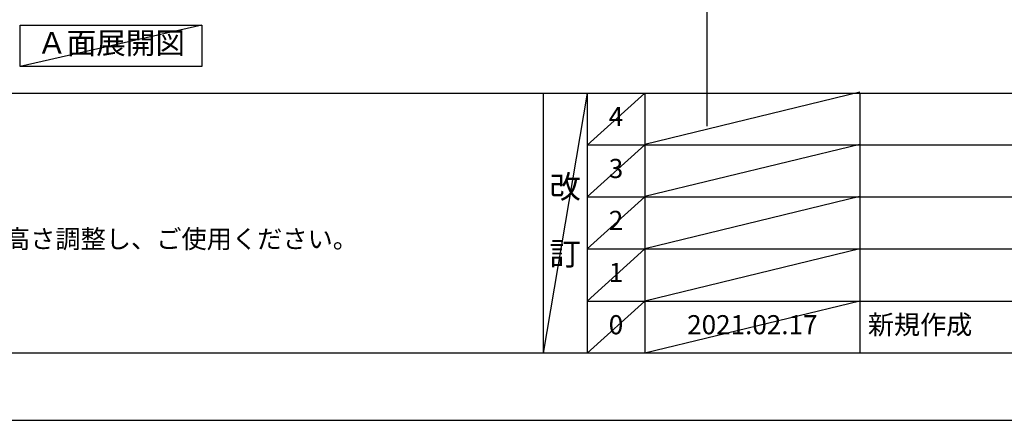
# Model space of a CAD drawing. Units: millimetres. Extents: x -109 to 26472, y -120 to 8847.
# Drawn here: x 2739 to 5828, y 2 to 1259 of the extents above; entities that cross this region are included whole.
import ezdxf

# ---------------------------------------------------------------- set-up
doc = ezdxf.new("R2010")
doc.units = ezdxf.units.MM
doc.layers.get('DEFPOINTS').update_dxf_attribs({"color": 146})
for name, color, linetype in [('160-文字', 254, 'Continuous'), ('190-図面外枠', 5, 'Continuous'), ('191-図面内枠', 4, 'Continuous')]:
    doc.layers.add(name, color=color, linetype=linetype)
doc.styles.add('KH001', font='txt')

# ---------------------------------------------------------------- blocks, each defined once
blk = doc.blocks.new('A$C5D946DDC')
at = {"layer": '190-図面外枠'}
blk.add_line((20519, 350.7), (271, 350.7), dxfattribs=at)
at = {"layer": 'DEFPOINTS'}
blk.add_lwpolyline([(0, 0), (20790, 0), (20790, 14700), (0, 14700)], close=True, dxfattribs=at)

msp = doc.modelspace()

# ---------------------------------------------------------------- linework, layer by layer
at = {"layer": '160-文字'}
msp.add_lwpolyline([(2740.61, 1242.68), (3310.64, 1242.68), (3310.64, 1112.25), (2740.61, 1112.25)], close=True, dxfattribs=at)
at = {"layer": '191-図面内枠'}
for p, q in [((161.16, 1028.96), (12309.98, 1028.96)), ((4381.43, 1028.96), (4381.43, 212.03)), ((4519.54, 1028.96), (4519.54, 212.03)), ((4700.51, 1028.96), (4700.51, 212.03)), ((5375.15, 1028.96), (5375.15, 212.03)), ((4519.54, 866.03), (9003.95, 866.03)), ((4519.54, 703.03), (9003.95, 703.03)), ((4519.54, 540.03), (9003.95, 540.03)), ((4519.54, 376.03), (9003.95, 376.03))]:
    msp.add_line(p, q, dxfattribs=at)
at = {"layer": 'DEFPOINTS'}
for p, q in [((4896.56, 925.2), (4896.56, 8281.43)), ((3310.64, 1242.68), (2740.61, 1112.25)), ((4519.54, 1028.96), (4381.43, 212.03)), ((4700.51, 1028.96), (4519.54, 865.96)), ((5375.15, 1032.03), (4700.51, 868.03)), ((4700.51, 866.03), (4519.54, 703.03)), ((5375.15, 868.03), (4700.51, 704.03)), ((4700.51, 703.03), (4519.54, 540.03)), ((5375.15, 704.03), (4700.51, 540.03)), ((4700.51, 540.03), (4519.54, 376.03)), ((5375.15, 540.03), (4700.51, 376.03)), ((4700.51, 376.03), (4519.54, 212.03)), ((5375.15, 376.03), (4700.51, 212.03))]:
    msp.add_line(p, q, dxfattribs=at)

# ---------------------------------------------------------------- block references
at = {"layer": '190-図面外枠', "xscale": 0.6000000000058208, "yscale": 0.6000000000058208, "zscale": 0.6000000000058208}
msp.add_blockref('A$C5D946DDC', (-1.42, 1.63), dxfattribs=at)

# ---------------------------------------------------------------- texts
at = {"layer": '160-文字', "style": 'KH001'}
msp.add_text('4、本図は、天井高2400想定で記載されておりますが、各物件ごとに高さ調整し、ご使用ください。', height=58, dxfattribs=at).set_placement((257.56, 542.1))
at = {"layer": '160-文字', "insert": (3025.62, 1177.46), "char_height": 68, "attachment_point": 5, "style": 'KH001'}
msp.add_mtext('Ａ面展開図', dxfattribs=at)
at = {"layer": '160-文字', "line_spacing_factor": 0.876232, "style": 'KH001'}
for s, insert, char_height, attachment_point in [('4', (4610.02, 947.46), 60, 5), ('3', (4610.02, 784.53), 60, 5), ('改\\P\\P訂', (4450.48, 620.49), 72, 5), ('2', (4610.02, 621.53), 60, 5), ('1', (4610.02, 458.03), 60, 5), ('新規作成', (5400.46, 294.03), 60, 4), ('0', (4610.02, 294.03), 60, 5), ('2021.02.17', (5037.83, 294.03), 60, 5)]:
    msp.add_mtext(s, dxfattribs=dict(at, insert=insert, char_height=char_height, attachment_point=attachment_point))

doc.saveas('drawing.dxf')
